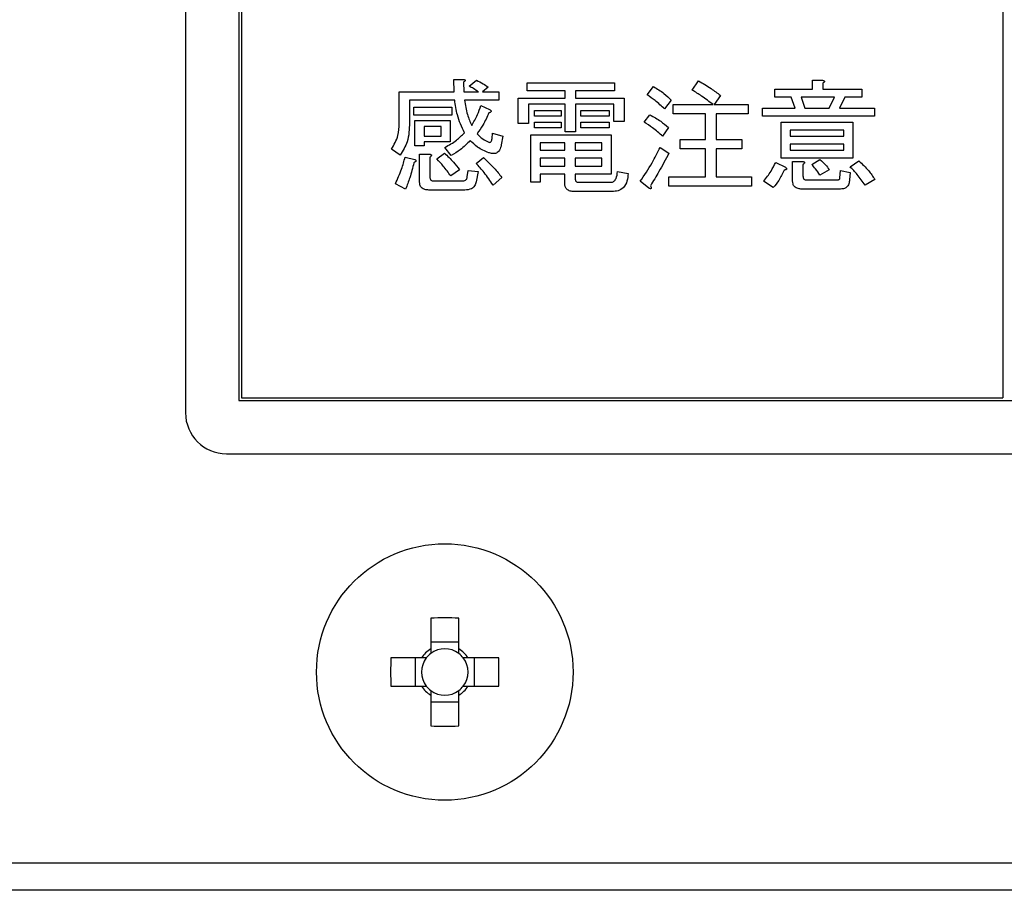
# Model space of a CAD drawing. Units: millimetres. Extents: x 16 to 405, y 14 to 283.
# Drawn here: x 291 to 298, y 107 to 114 of the extents above; entities that cross this region are included whole.
import ezdxf

# ---------------------------------------------------------------- set-up
doc = ezdxf.new("R2010")
doc.units = ezdxf.units.MM

msp = doc.modelspace()

# ---------------------------------------------------------------- linework, layer by layer
at = {"color": 7, "linetype": 'Continuous', "lineweight": 25}
for p, q in [((291.9682, 118.2525), (291.9682, 110.8525)), ((292.3582, 118.1625), (292.3582, 110.9425)), ((292.3782, 118.1425), (292.3782, 110.9625)), ((297.9582, 118.1425), (297.9582, 110.9625)), ((293.9372, 113.2039), (293.9336, 113.2964)), ((293.9336, 113.2964), (294.0012, 113.2964)), ((294.0048, 113.2751), (294.0084, 113.2039)), ((294.0475, 113.2466), (294.1009, 113.2893)), ((295.6812, 113.2181), (295.7275, 113.2857)), ((296.5629, 113.2252), (296.5629, 113.2893)), ((296.5629, 113.2893), (296.6351, 113.2893)), ((293.5339, 112.9725), (293.5339, 113.2039)), ((293.5339, 113.2039), (293.9372, 113.2039)), ((294.0084, 113.2039), (294.1151, 113.2039)), ((294.1863, 113.2395), (294.1436, 113.2039)), ((294.1436, 113.2039), (294.2646, 113.2039)), ((294.2646, 113.2039), (294.2646, 113.1449)), ((294.4711, 113.2126), (294.4711, 113.2715)), ((294.4711, 113.2715), (295.1117, 113.2715)), ((294.7512, 113.2126), (294.4711, 113.2126)), ((294.7512, 113.1576), (294.7512, 113.2126)), ((294.827, 113.2126), (294.827, 113.1576)), ((295.1117, 113.2126), (294.827, 113.2126)), ((295.1117, 113.2715), (295.1117, 113.2126)), ((295.3502, 113.1825), (295.3965, 113.243)), ((296.2863, 113.1663), (296.2863, 113.2252)), ((296.2863, 113.2252), (296.5629, 113.2252)), ((296.6387, 113.2679), (296.6387, 113.2252)), ((296.6387, 113.2252), (296.9234, 113.2252)), ((296.9234, 113.2252), (296.9234, 113.1663)), ((293.9407, 113.1449), (293.6097, 113.1449)), ((293.6097, 113.1449), (293.6097, 112.9796)), ((294.2646, 113.1449), (294.0119, 113.1449)), ((294.4059, 112.9725), (294.4059, 113.1576)), ((294.4059, 113.1576), (294.7512, 113.1576)), ((294.827, 113.1576), (295.1829, 113.1576)), ((295.1829, 113.1576), (295.1829, 112.9868)), ((295.5282, 113.1434), (295.4784, 113.0793)), ((295.8877, 113.179), (295.8414, 113.1113)), ((296.4073, 113.1663), (296.2863, 113.1663)), ((296.4358, 113.0864), (296.4073, 113.1663)), ((296.4785, 113.1663), (296.507, 113.0864)), ((296.7241, 113.1663), (296.4785, 113.1663)), ((296.685, 113.0864), (296.7241, 113.1663)), ((296.7989, 113.1663), (296.7597, 113.0864)), ((296.9234, 113.1663), (296.7989, 113.1663)), ((293.6417, 113.0346), (293.6417, 113.0935)), ((293.6417, 113.0935), (293.9194, 113.0935)), ((293.9194, 113.0935), (293.9194, 113.0346)), ((294.1329, 113.1042), (294.197, 113.0757)), ((294.7512, 113.1155), (294.4817, 113.1155)), ((294.4817, 113.1155), (294.4817, 112.9725)), ((294.5245, 113.0266), (294.5245, 113.0686)), ((294.5245, 113.0686), (294.7202, 113.0686)), ((294.7202, 113.0686), (294.7202, 113.0266)), ((294.7512, 112.912), (294.7512, 113.1155)), ((294.827, 113.1155), (294.827, 112.912)), ((295.1071, 113.1155), (294.827, 113.1155)), ((294.8662, 113.0266), (294.8662, 113.0686)), ((294.8662, 113.0686), (295.0726, 113.0686)), ((295.0726, 113.0686), (295.0726, 113.0266)), ((295.1071, 112.9868), (295.1071, 113.1155)), ((295.5424, 113.044), (295.5424, 113.1113)), ((295.5424, 113.1113), (295.8343, 113.1113)), ((295.8414, 113.1113), (296.0906, 113.1113)), ((296.0906, 113.1113), (296.0906, 113.044)), ((296.1973, 113.0275), (296.1973, 113.0864)), ((296.1973, 113.0864), (296.4358, 113.0864)), ((296.507, 113.0864), (296.685, 113.0864)), ((296.7597, 113.0864), (297.016, 113.0864)), ((297.016, 113.0864), (297.016, 113.0275)), ((293.9194, 113.0346), (293.6417, 113.0346)), ((293.6491, 112.9939), (293.9087, 112.9939)), ((293.6491, 112.8088), (293.6491, 112.9939)), ((293.9087, 112.9939), (293.9087, 112.8379)), ((294.7202, 113.0266), (294.5245, 113.0266)), ((295.0726, 113.0266), (294.8662, 113.0266)), ((295.1829, 112.9868), (295.1071, 112.9868)), ((295.3289, 112.9832), (295.3716, 113.0366)), ((295.7798, 113.044), (295.5424, 113.044)), ((295.7798, 112.8551), (295.7798, 113.044)), ((295.8556, 113.044), (295.8556, 112.8551)), ((296.0906, 113.044), (295.8556, 113.044)), ((297.016, 113.0275), (296.1973, 113.0275)), ((293.8413, 112.9518), (293.7165, 112.9518)), ((293.7165, 112.9518), (293.7165, 112.88)), ((293.8413, 112.88), (293.8413, 112.9518)), ((294.4817, 112.9725), (294.4059, 112.9725)), ((294.5245, 112.9411), (294.5245, 112.9832)), ((294.5245, 112.9832), (294.7202, 112.9832)), ((294.7202, 112.9411), (294.5245, 112.9411)), ((294.7202, 112.9832), (294.7202, 112.9411)), ((294.8662, 112.9411), (294.8662, 112.9832)), ((294.8662, 112.9832), (295.0726, 112.9832)), ((295.0726, 112.9411), (294.8662, 112.9411)), ((295.0726, 112.9832), (295.0726, 112.9411)), ((295.5068, 112.944), (295.4641, 112.88)), ((296.3329, 112.7178), (296.3329, 112.9832)), ((296.3329, 112.9832), (296.8594, 112.9832)), ((296.4002, 112.9243), (296.4002, 112.88)), ((296.792, 112.9243), (296.4002, 112.9243)), ((296.792, 112.88), (296.792, 112.9243)), ((296.8594, 112.9832), (296.8594, 112.7178)), ((293.7165, 112.88), (293.8413, 112.88)), ((294.2148, 112.8622), (294.2184, 112.9013)), ((294.2184, 112.9013), (294.2931, 112.88)), ((294.2931, 112.88), (294.2824, 112.8159)), ((294.4998, 112.5418), (294.4998, 112.8906)), ((294.4998, 112.8906), (295.0868, 112.8906)), ((294.827, 112.912), (294.7512, 112.912)), ((295.0868, 112.8906), (295.0868, 112.6004)), ((295.5923, 112.7877), (295.5923, 112.8551)), ((295.5923, 112.8551), (295.7798, 112.8551)), ((295.8556, 112.8551), (296.0443, 112.8551)), ((296.0443, 112.8551), (296.0443, 112.7877)), ((296.4002, 112.88), (296.792, 112.88)), ((293.5421, 112.7412), (293.478, 112.7839)), ((293.7165, 112.8088), (293.6491, 112.8088)), ((293.7165, 112.8379), (293.7165, 112.8088)), ((293.9087, 112.8379), (293.7165, 112.8379)), ((293.9158, 112.7376), (293.8695, 112.7981)), ((294.7476, 112.8317), (294.5672, 112.8317)), ((294.5672, 112.8317), (294.5672, 112.7768)), ((294.5672, 112.7768), (294.7476, 112.7768)), ((294.7476, 112.7768), (294.7476, 112.8317)), ((295.0195, 112.8317), (294.8234, 112.8317)), ((294.8234, 112.8317), (294.8234, 112.7768)), ((294.8234, 112.7768), (295.0195, 112.7768)), ((295.0195, 112.7768), (295.0195, 112.8317)), ((295.4463, 112.7981), (295.5104, 112.7554)), ((295.7798, 112.7877), (295.5923, 112.7877)), ((295.7798, 112.581), (295.7798, 112.7877)), ((295.8556, 112.7877), (295.8556, 112.581)), ((296.0443, 112.7877), (295.8556, 112.7877)), ((296.4002, 112.821), (296.4002, 112.7768)), ((296.792, 112.821), (296.4002, 112.821)), ((296.4002, 112.7768), (296.792, 112.7768)), ((296.792, 112.7768), (296.792, 112.821)), ((293.5777, 112.7269), (293.6489, 112.7091)), ((293.6834, 112.5454), (293.6834, 112.7483)), ((293.6834, 112.7483), (293.7556, 112.7483)), ((293.7592, 112.7269), (293.7592, 112.581)), ((293.809, 112.7127), (293.866, 112.7554)), ((294.0973, 112.6806), (294.1507, 112.7234)), ((294.7476, 112.7178), (294.5672, 112.7178)), ((294.5672, 112.7178), (294.5672, 112.6593)), ((294.7476, 112.6593), (294.7476, 112.7178)), ((295.0195, 112.7178), (294.8234, 112.7178)), ((294.8234, 112.7178), (294.8234, 112.6593)), ((295.0195, 112.6593), (295.0195, 112.7178)), ((296.8594, 112.7178), (296.3329, 112.7178)), ((296.5568, 112.6735), (296.6173, 112.7091)), ((296.838, 112.6557), (296.9021, 112.6984)), ((293.9763, 112.6344), (293.9123, 112.5881)), ((294.0333, 112.581), (294.0404, 112.6273)), ((294.0404, 112.6273), (294.1116, 112.6201)), ((294.5672, 112.6593), (294.7476, 112.6593)), ((294.8234, 112.6593), (295.0195, 112.6593)), ((296.2934, 112.6878), (296.3646, 112.6522)), ((296.417, 112.5525), (296.417, 112.6949)), ((296.417, 112.6949), (296.4892, 112.6949)), ((296.4928, 112.6735), (296.4928, 112.5881)), ((296.685, 112.6344), (296.6173, 112.5952)), ((296.7633, 112.5739), (296.7668, 112.6273)), ((296.7668, 112.6273), (296.838, 112.613)), ((294.1116, 112.6201), (294.0973, 112.5454)), ((294.286, 112.5774), (294.2219, 112.5205)), ((294.7476, 112.6004), (294.5672, 112.6004)), ((294.5672, 112.6004), (294.5672, 112.5418)), ((294.7476, 112.5347), (294.7476, 112.6004)), ((295.0868, 112.6004), (294.8234, 112.6004)), ((294.8234, 112.6004), (294.8234, 112.5703)), ((295.1331, 112.6201), (295.2114, 112.6059)), ((295.5104, 112.5136), (295.5104, 112.581)), ((295.5104, 112.581), (295.7798, 112.581)), ((295.8556, 112.581), (296.1155, 112.581)), ((296.1155, 112.581), (296.1155, 112.5136)), ((296.5177, 112.5596), (296.7455, 112.5596)), ((296.838, 112.613), (296.8345, 112.5596)), ((297.0195, 112.5632), (296.9484, 112.5205)), ((293.5812, 112.492), (293.5065, 112.5312)), ((294.0155, 112.4852), (293.7521, 112.4852)), ((293.7841, 112.5525), (294.0012, 112.5525)), ((294.5672, 112.5418), (294.4998, 112.5418)), ((294.8484, 112.5418), (295.0833, 112.5418)), ((295.3645, 112.4991), (295.3004, 112.549)), ((296.1155, 112.5136), (295.5104, 112.5136)), ((296.2756, 112.5027), (296.2045, 112.549)), ((296.7668, 112.4923), (296.4856, 112.4923)), ((295.0939, 112.4745), (294.8163, 112.4745)), ((292.3582, 110.9425), (311.5782, 110.9425)), ((292.3782, 110.9625), (297.9582, 110.9625)), ((292.2682, 110.5525), (311.6682, 110.5525)), ((293.7652, 109.3475), (293.7652, 109.1226)), ((293.9712, 109.1226), (293.9712, 109.3475)), ((293.9712, 109.1701), (293.7652, 109.1701)), ((293.6981, 109.0555), (293.4732, 109.0555)), ((293.6506, 109.0555), (293.6506, 108.8495)), ((294.2631, 109.0555), (294.0383, 109.0555)), ((294.0858, 108.8495), (294.0858, 109.0555)), ((293.4732, 108.8495), (293.6981, 108.8495)), ((294.0383, 108.8495), (294.2631, 108.8495)), ((293.7652, 108.7824), (293.7652, 108.5576)), ((293.7652, 108.7349), (293.9712, 108.7349)), ((293.9712, 108.5576), (293.9712, 108.7824)), ((313.5682, 107.5525), (274.1682, 107.5525)), ((310.2682, 107.3525), (277.4682, 107.3525))]:
    msp.add_line(p, q, dxfattribs=at)
msp.add_circle((293.8682, 108.9525), 0.94, dxfattribs=at)
for centre, radius, start, end in [((292.2682, 110.8525), 0.3, 180, 270), ((293.8682, 106.6433), 2.7061, 87.8187, 92.1813), ((293.8682, 108.9525), 0.1988, 121.19709, 148.80291), ((293.8682, 108.9525), 0.1702, 52.7589, 127.2411), ((293.8682, 108.9525), 0.1988, 31.19709, 58.80291), ((296.1774, 108.9525), 2.7061, 177.8187, 182.1813), ((293.8682, 108.9525), 0.1702, 142.7589, 217.2411), ((293.8682, 108.9525), 0.1702, 127.2411, 142.7589), ((293.8682, 108.9525), 0.1702, 37.2411, 52.7589), ((293.8682, 108.9525), 0.1702, 322.7589, 37.2411), ((291.559, 108.9525), 2.7061, 357.8187, 2.1813), ((293.8682, 108.9525), 0.1988, 211.19709, 238.80291), ((293.8682, 108.9525), 0.1702, 217.2411, 232.7589), ((293.8682, 108.9525), 0.1702, 232.7589, 307.2411), ((293.8682, 108.9525), 0.1988, 301.19709, 328.80291), ((293.8682, 108.9525), 0.1702, 307.2411, 322.7589), ((293.8682, 111.2617), 2.7061, 267.8187, 272.1813)]:
    msp.add_arc(centre, radius, start, end, dxfattribs=at)
for points, knots in [([(294.0012, 113.2964), (294.0045, 113.296), (294.0094, 113.2953), (294.0149, 113.2934), (294.0175, 113.2913), (294.0185, 113.2887), (294.0176, 113.286), (294.0156, 113.2834), (294.0115, 113.2794), (294.0076, 113.2768), (294.0048, 113.2751)], [0, 0, 0, 0, 0.2493639, 0.3749313, 0.4375581, 0.4997597, 0.5702046, 0.6402521, 0.7503493, 1, 1, 1, 1]), ([(294.1009, 113.2893), (294.1176, 113.2813), (294.1474, 113.2669), (294.1744, 113.2479), (294.1863, 113.2395)], [0, 0, 0, 0, 0.560061, 1, 1, 1, 1]), ([(295.7275, 113.2857), (295.7584, 113.2673), (295.8136, 113.2344), (295.865, 113.1959), (295.8877, 113.179)], [0, 0, 0, 0, 0.559928, 1, 1, 1, 1]), ([(296.6351, 113.2893), (296.6382, 113.2889), (296.6427, 113.2882), (296.6477, 113.286), (296.6499, 113.2838), (296.6506, 113.2813), (296.6498, 113.2786), (296.6478, 113.2758), (296.6442, 113.272), (296.6409, 113.2695), (296.6387, 113.2679)], [0, 0, 0, 0, 0.249506, 0.374574, 0.43753, 0.499652, 0.578496, 0.656934, 0.780218, 1, 1, 1, 1]), ([(294.1151, 113.2039), (294.1028, 113.2122), (294.0807, 113.2272), (294.0576, 113.2407), (294.0475, 113.2466)], [0, 0, 0, 0, 0.559973, 1, 1, 1, 1]), ([(295.3965, 113.243), (295.4234, 113.2274), (295.4714, 113.1995), (295.5108, 113.1605), (295.5282, 113.1434)], [0, 0, 0, 0, 0.559905, 1, 1, 1, 1]), ([(295.8343, 113.1113), (295.8066, 113.1326), (295.7573, 113.1706), (295.7045, 113.2036), (295.6812, 113.2181)], [0, 0, 0, 0, 0.560116, 1, 1, 1, 1]), ([(294.0119, 112.9049), (293.9922, 112.9479), (293.957, 113.0246), (293.9457, 113.1082), (293.9407, 113.1449)], [0, 0, 0, 0, 0.5598743, 1, 1, 1, 1]), ([(294.0119, 113.1449), (294.0179, 113.1089), (294.0286, 113.0446), (294.0541, 112.9846), (294.0653, 112.9583)], [0, 0, 0, 0, 0.5600029, 1, 1, 1, 1]), ([(295.4784, 113.0793), (295.4559, 113.1004), (295.4157, 113.138), (295.3702, 113.1689), (295.3502, 113.1825)], [0, 0, 0, 0, 0.55993, 1, 1, 1, 1]), ([(294.0653, 112.9583), (294.0804, 112.9844), (294.1073, 113.0311), (294.1251, 113.0819), (294.1329, 113.1042)], [0, 0, 0, 0, 0.559853, 1, 1, 1, 1]), ([(294.197, 113.0757), (294.1998, 113.0737), (294.2039, 113.0707), (294.2073, 113.0657), (294.208, 113.0624), (294.2074, 113.0587), (294.2037, 113.0554), (294.1975, 113.0528), (294.1928, 113.0516), (294.1899, 113.0508)], [0, 0, 0, 0, 0.2499508, 0.3749477, 0.4380075, 0.5003593, 0.6396024, 0.7797627, 1, 1, 1, 1]), ([(294.1899, 113.0508), (294.1772, 113.0204), (294.1544, 112.9661), (294.1197, 112.9187), (294.1045, 112.8978)], [0, 0, 0, 0, 0.559925, 1, 1, 1, 1]), ([(295.3716, 113.0366), (295.3983, 113.0215), (295.4462, 112.9946), (295.4883, 112.9595), (295.5068, 112.944)], [0, 0, 0, 0, 0.559966, 1, 1, 1, 1]), ([(293.478, 112.7839), (293.4966, 112.8167), (293.53, 112.8756), (293.5327, 112.9428), (293.5339, 112.9725)], [0, 0, 0, 0, 0.558803, 1, 1, 1, 1]), ([(293.6097, 112.9796), (293.6082, 112.9316), (293.6056, 112.846), (293.5615, 112.7732), (293.5421, 112.7412)], [0, 0, 0, 0, 0.560849, 1, 1, 1, 1]), ([(295.4641, 112.88), (295.44, 112.9008), (295.397, 112.9379), (295.3497, 112.9694), (295.3289, 112.9832)], [0, 0, 0, 0, 0.560008, 1, 1, 1, 1]), ([(293.8695, 112.7981), (293.8988, 112.8145), (293.9511, 112.8438), (293.9933, 112.8862), (294.0119, 112.9049)], [0, 0, 0, 0, 0.560043, 1, 1, 1, 1]), ([(294.0546, 112.8479), (294.0312, 112.8243), (293.9892, 112.7819), (293.9383, 112.7512), (293.9158, 112.7376)], [0, 0, 0, 0, 0.559409, 1, 1, 1, 1]), ([(294.1899, 112.759), (294.1614, 112.7708), (294.1106, 112.7921), (294.0717, 112.8309), (294.0546, 112.8479)], [0, 0, 0, 0, 0.559801, 1, 1, 1, 1]), ([(294.1045, 112.8978), (294.118, 112.884), (294.1421, 112.8595), (294.1728, 112.844), (294.1863, 112.8373)], [0, 0, 0, 0, 0.560086, 1, 1, 1, 1]), ([(294.1863, 112.8373), (294.1901, 112.8359), (294.1957, 112.8338), (294.2035, 112.836), (294.2096, 112.8412), (294.2132, 112.8506), (294.2143, 112.8583), (294.2148, 112.8622)], [0, 0, 0, 0, 0.249203, 0.374496, 0.499341, 0.749369, 1, 1, 1, 1]), ([(294.2824, 112.8159), (294.2795, 112.8024), (294.2754, 112.7835), (294.2601, 112.764), (294.243, 112.7525), (294.2173, 112.7503), (294.199, 112.7561), (294.1899, 112.759)], [0, 0, 0, 0, 0.313524, 0.437031, 0.560304, 0.779408, 1, 1, 1, 1]), ([(295.3004, 112.549), (295.3306, 112.5938), (295.3845, 112.6738), (295.4274, 112.7601), (295.4463, 112.7981)], [0, 0, 0, 0, 0.559985, 1, 1, 1, 1]), ([(293.5065, 112.5312), (293.5225, 112.5667), (293.5512, 112.6302), (293.5696, 112.6974), (293.5777, 112.7269)], [0, 0, 0, 0, 0.559803, 1, 1, 1, 1]), ([(293.6489, 112.7091), (293.6513, 112.7075), (293.6544, 112.7054), (293.6562, 112.7014), (293.6565, 112.6985), (293.6534, 112.6909), (293.6469, 112.6872), (293.6417, 112.6842)], [0, 0, 0, 0, 0.249649, 0.312937, 0.375692, 0.501089, 1, 1, 1, 1]), ([(293.7556, 112.7483), (293.7587, 112.7478), (293.7632, 112.7472), (293.7682, 112.745), (293.7704, 112.7428), (293.7711, 112.7403), (293.7703, 112.7376), (293.7683, 112.7348), (293.7648, 112.731), (293.7614, 112.7285), (293.7592, 112.7269)], [0, 0, 0, 0, 0.249506, 0.374574, 0.43753, 0.499652, 0.578496, 0.656934, 0.780218, 1, 1, 1, 1]), ([(293.9123, 112.5881), (293.8946, 112.6127), (293.863, 112.6566), (293.8255, 112.6955), (293.809, 112.7127)], [0, 0, 0, 0, 0.5599758, 1, 1, 1, 1]), ([(293.866, 112.7554), (293.8883, 112.7344), (293.9283, 112.6969), (293.9616, 112.6535), (293.9763, 112.6344)], [0, 0, 0, 0, 0.559951, 1, 1, 1, 1]), ([(294.1507, 112.7234), (294.1782, 112.6981), (294.2272, 112.6531), (294.268, 112.6006), (294.286, 112.5774)], [0, 0, 0, 0, 0.559904, 1, 1, 1, 1]), ([(295.5104, 112.7554), (295.4866, 112.71), (295.4441, 112.6291), (295.3962, 112.5512), (295.3751, 112.5169)], [0, 0, 0, 0, 0.56, 1, 1, 1, 1]), ([(296.6173, 112.7091), (296.6317, 112.6967), (296.6574, 112.6746), (296.6766, 112.6466), (296.685, 112.6344)], [0, 0, 0, 0, 0.560544, 1, 1, 1, 1]), ([(296.9021, 112.6984), (296.9269, 112.6757), (296.9713, 112.635), (297.0048, 112.5851), (297.0195, 112.5632)], [0, 0, 0, 0, 0.559953, 1, 1, 1, 1]), ([(293.6417, 112.6842), (293.6326, 112.6476), (293.6163, 112.5823), (293.5919, 112.5196), (293.5812, 112.492)], [0, 0, 0, 0, 0.560006, 1, 1, 1, 1]), ([(294.2219, 112.5205), (294.201, 112.5523), (294.1638, 112.609), (294.1176, 112.6588), (294.0973, 112.6806)], [0, 0, 0, 0, 0.56002, 1, 1, 1, 1]), ([(296.2045, 112.549), (296.2236, 112.5733), (296.2578, 112.6167), (296.2825, 112.666), (296.2934, 112.6878)], [0, 0, 0, 0, 0.559835, 1, 1, 1, 1]), ([(296.3539, 112.6308), (296.3421, 112.6052), (296.3209, 112.5594), (296.2895, 112.52), (296.2756, 112.5027)], [0, 0, 0, 0, 0.559777, 1, 1, 1, 1]), ([(296.3646, 112.6522), (296.367, 112.6501), (296.3705, 112.6469), (296.3734, 112.6419), (296.3731, 112.6386), (296.3713, 112.6357), (296.3673, 112.6336), (296.3613, 112.6317), (296.3567, 112.6312), (296.3539, 112.6308)], [0, 0, 0, 0, 0.2496157, 0.374531, 0.437371, 0.4998243, 0.6397523, 0.7798911, 1, 1, 1, 1]), ([(296.4892, 112.6949), (296.4922, 112.6945), (296.4968, 112.6938), (296.5018, 112.6916), (296.5039, 112.6894), (296.5047, 112.6869), (296.5038, 112.6842), (296.5018, 112.6814), (296.4983, 112.6776), (296.4949, 112.6751), (296.4928, 112.6735)], [0, 0, 0, 0, 0.249506, 0.374574, 0.43753, 0.499652, 0.578496, 0.656934, 0.780218, 1, 1, 1, 1]), ([(296.6173, 112.5952), (296.6068, 112.6104), (296.588, 112.6376), (296.5664, 112.6626), (296.5568, 112.6735)], [0, 0, 0, 0, 0.559786, 1, 1, 1, 1]), ([(296.9484, 112.5205), (296.9298, 112.5474), (296.8965, 112.5954), (296.8559, 112.6373), (296.838, 112.6557)], [0, 0, 0, 0, 0.5599112, 1, 1, 1, 1]), ([(293.7592, 112.581), (293.7594, 112.577), (293.7598, 112.5689), (293.7651, 112.5583), (293.7746, 112.5531), (293.7809, 112.5527), (293.7841, 112.5525)], [0, 0, 0, 0, 0.280881, 0.559839, 0.779622, 1, 1, 1, 1]), ([(294.0012, 112.5525), (294.0057, 112.5528), (294.0146, 112.5534), (294.0257, 112.5604), (294.0314, 112.5706), (294.0327, 112.5775), (294.0333, 112.581)], [0, 0, 0, 0, 0.2803, 0.558745, 0.779047, 1, 1, 1, 1]), ([(294.8234, 112.5703), (294.8237, 112.5663), (294.8241, 112.5582), (294.8293, 112.5476), (294.8388, 112.5424), (294.8452, 112.542), (294.8484, 112.5418)], [0, 0, 0, 0, 0.280881, 0.559839, 0.779622, 1, 1, 1, 1]), ([(295.0833, 112.5418), (295.0876, 112.5421), (295.0963, 112.5426), (295.112, 112.5506), (295.1298, 112.5767), (295.1318, 112.6027), (295.1331, 112.6201)], [0, 0, 0, 0, 0.125463, 0.251011, 0.499915, 1, 1, 1, 1]), ([(295.2114, 112.6059), (295.21, 112.5872), (295.2073, 112.5499), (295.1817, 112.5017), (295.1382, 112.4771), (295.1087, 112.4753), (295.0939, 112.4745)], [0, 0, 0, 0, 0.281043, 0.559772, 0.779312, 1, 1, 1, 1]), ([(296.4928, 112.5881), (296.493, 112.5841), (296.4934, 112.576), (296.4986, 112.5654), (296.5082, 112.5602), (296.5145, 112.5598), (296.5177, 112.5596)], [0, 0, 0, 0, 0.280881, 0.559839, 0.779622, 1, 1, 1, 1]), ([(296.7455, 112.5596), (296.7479, 112.5598), (296.7527, 112.56), (296.7592, 112.5627), (296.7629, 112.5681), (296.7632, 112.5719), (296.7633, 112.5739)], [0, 0, 0, 0, 0.280329, 0.559723, 0.779232, 1, 1, 1, 1]), ([(296.8345, 112.5596), (296.8334, 112.5495), (296.8313, 112.5294), (296.8148, 112.5049), (296.7906, 112.4935), (296.7748, 112.4927), (296.7668, 112.4923)], [0, 0, 0, 0, 0.280647, 0.559312, 0.77929, 1, 1, 1, 1]), ([(293.7521, 112.4852), (293.7423, 112.4856), (293.7229, 112.4866), (293.6973, 112.4994), (293.6848, 112.5224), (293.6839, 112.5377), (293.6834, 112.5454)], [0, 0, 0, 0, 0.280875, 0.55958, 0.779379, 1, 1, 1, 1]), ([(294.0973, 112.5454), (294.0947, 112.5352), (294.0893, 112.5147), (294.0596, 112.4883), (294.0322, 112.4864), (294.0155, 112.4852)], [0, 0, 0, 0, 0.280668, 0.560281, 1, 1, 1, 1]), ([(294.8163, 112.4745), (294.8066, 112.4749), (294.7871, 112.4759), (294.7616, 112.4888), (294.749, 112.5117), (294.7481, 112.527), (294.7476, 112.5347)], [0, 0, 0, 0, 0.280875, 0.55958, 0.779379, 1, 1, 1, 1]), ([(295.3751, 112.5169), (295.3767, 112.5132), (295.3789, 112.5079), (295.3803, 112.5016), (295.3803, 112.4985), (295.3798, 112.4965), (295.3784, 112.4951), (295.376, 112.4944), (295.3711, 112.4956), (295.3672, 112.4977), (295.3645, 112.4991)], [0, 0, 0, 0, 0.314639, 0.452722, 0.508037, 0.56236, 0.609756, 0.656304, 0.751223, 1, 1, 1, 1]), ([(296.4856, 112.4923), (296.4759, 112.4927), (296.4565, 112.4937), (296.4309, 112.5066), (296.4183, 112.5295), (296.4174, 112.5448), (296.417, 112.5525)], [0, 0, 0, 0, 0.280875, 0.55958, 0.779379, 1, 1, 1, 1]), ([(293.7652, 109.1226), (293.7652, 109.1214), (293.7652, 109.1102), (293.7652, 109.0984), (293.7652, 109.088)], [0, 0, 0, 0, 0.111835, 1, 1, 1, 1]), ([(293.9712, 109.088), (293.9712, 109.0984), (293.9712, 109.1102), (293.9712, 109.1214), (293.9712, 109.1226)], [0, 0, 0, 0, 0.888165, 1, 1, 1, 1]), ([(293.7327, 109.0555), (293.7223, 109.0555), (293.7105, 109.0555), (293.6993, 109.0555), (293.6981, 109.0555)], [0, 0, 0, 0, 0.888165, 1, 1, 1, 1]), ([(294.0383, 109.0555), (294.037, 109.0555), (294.0259, 109.0555), (294.0141, 109.0555), (294.0037, 109.0555)], [0, 0, 0, 0, 0.111835, 1, 1, 1, 1]), ([(293.6981, 108.8495), (293.6993, 108.8495), (293.7105, 108.8495), (293.7223, 108.8495), (293.7327, 108.8495)], [0, 0, 0, 0, 0.111835, 1, 1, 1, 1]), ([(293.7652, 108.817), (293.7652, 108.8066), (293.7652, 108.7949), (293.7652, 108.7837), (293.7652, 108.7824)], [0, 0, 0, 0, 0.888165, 1, 1, 1, 1]), ([(293.9712, 108.7824), (293.9712, 108.7837), (293.9712, 108.7949), (293.9712, 108.8066), (293.9712, 108.817)], [0, 0, 0, 0, 0.111835, 1, 1, 1, 1]), ([(294.0037, 108.8495), (294.0141, 108.8495), (294.0259, 108.8495), (294.037, 108.8495), (294.0383, 108.8495)], [0, 0, 0, 0, 0.888165, 1, 1, 1, 1])]:
    msp.add_open_spline(points, degree=3, knots=knots, dxfattribs=at)

doc.saveas('drawing.dxf')
